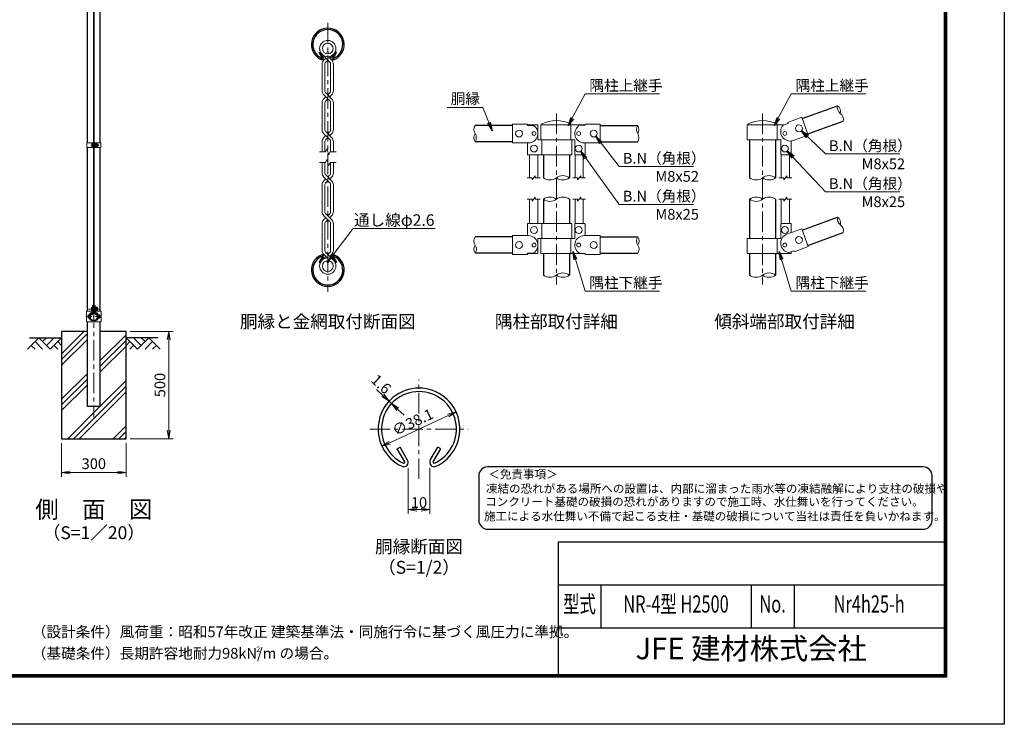
# Model space of a CAD drawing. Units: millimetres. Extents: x 0 to 8400, y 0 to 5940.
# Drawn here: x 3811 to 8400, y 0 to 3281 of the extents above; entities that cross this region are included whole.
import ezdxf
from ezdxf.enums import TextEntityAlignment as Align

# ---------------------------------------------------------------- set-up
doc = ezdxf.new("R2010")
doc.units = ezdxf.units.MM
doc.header["$LTSCALE"] = 3
doc.header["$MEASUREMENT"] = 0
doc.linetypes.add('CENTER', pattern=[50.8, 31.75, -6.35, 6.35, -6.35])
for name, color, linetype in [('D-BGD', 7, 'Continuous'), ('D-STR1', 1, 'Continuous'), ('D-STR4', 7, 'Continuous'), ('D-TTL', 2, 'Continuous'), ('D-TTL-TXT', 7, 'Continuous')]:
    doc.layers.add(name, color=color, linetype=linetype)
for name, color, linetype, lineweight in [('D-BMK', 2, 'CENTER', 13), ('D-DCR-HCH', 7, 'Continuous', 13), ('D-STR-DIM', 7, 'Continuous', 13), ('D-STR-TXT', 7, 'Continuous', 13), ('D-STR2', 7, 'Continuous', 13), ('D-STR3', 3, 'Continuous', 13)]:
    doc.layers.add(name, color=color, linetype=linetype, lineweight=lineweight)
doc.styles.add('ROMANSE', font='Romans.shx', dxfattribs={"width": 0.7, "bigfont": 'EXTFONT.SHX'})
doc.styles.add('ゴシック', font='txt')
doc.dimstyles.new('STYLE', dxfattribs={"dimscale": 20, "dimtxt": 2.5, "dimasz": 2, "dimexe": 1, "dimexo": 1, "dimgap": 0.8, "dimtad": 1, "dimdsep": 46, "dimtxsty": 'ゴシック', "dimblk": 'OPEN', "dimcen": 1e-08, "dimclrd": 256, "dimclre": 256, "dimclrt": 256, "dimadec": 0, "dimazin": 2, "dimtfac": 1, "dimtmove": 2, "dimatfit": 3, "dimldrblk": 'OPEN', "dimfxl": 1, "dimtolj": 1, "dimtzin": 0, "dimlwd": -1, "dimlwe": -1, "dimarcsym": 0})

# ---------------------------------------------------------------- blocks, each defined once
blk = doc.blocks.new('_Open')
at = {"color": 0, "linetype": 'ByBlock', "lineweight": -2}
for p, q in [((-1, 0.17), (0, 0)), ((-1, -0.17), (0, 0)), ((0, 0), (-1, 0))]:
    blk.add_line(p, q, dxfattribs=at)
blk = doc.blocks.new('*D3')
at = {"layer": 'D-STR-DIM', "transparency": 16777216}
blk.add_line((5535.6, 1311.5), (5808.4, 1438.7), dxfattribs=at)
at = {"layer": 'D-STR-DIM', "transparency": 16777216, "xscale": 40, "yscale": 40, "zscale": 40}
for p, rotation in [((5844.6, 1455.6), 24.99865261378348), ((5499.3, 1294.6), 204.9986526137835)]:
    blk.add_blockref('_Open', p, dxfattribs=dict(at, rotation=rotation))
at = {"layer": 'D-STR-DIM', "transparency": 16777216, "insert": (5642.9, 1407.7), "char_height": 50, "attachment_point": 5, "rotation": 24.9987, "style": 'ゴシック'}
blk.add_mtext('\\A1;∅38.1', dxfattribs=at)
blk = doc.blocks.new('*D1')
at = {"layer": 'D-STR-DIM', "transparency": 16777216}
for p, q in [((5503.1, 1532), (5473.8, 1559.2)), ((5544.1, 1493.8), (5532.4, 1504.7)), ((5573.4, 1466.6), (5602.8, 1439.4))]:
    blk.add_line(p, q, dxfattribs=at)
at = {"layer": 'D-STR-DIM', "transparency": 16777216, "xscale": 40, "yscale": 40, "zscale": 40}
for p, rotation in [((5532.4, 1504.7), 317.1128515481686), ((5544.1, 1493.8), 137.1128515481686)]:
    blk.add_blockref('_Open', p, dxfattribs=dict(at, rotation=rotation))
at = {"layer": 'D-STR-DIM', "transparency": 16777216, "insert": (5495.6, 1584.4), "char_height": 50, "attachment_point": 5, "rotation": 317.1129, "style": 'ゴシック'}
blk.add_mtext('\\A1;1.6', dxfattribs=at)
blk = doc.blocks.new('*D2')
at = {"layer": 'D-STR-DIM', "transparency": 16777216}
for p, q in [((5622, 1192.5), (5622, 979.7)), ((5722, 1192.5), (5722, 979.7)), ((5662, 999.7), (5682, 999.7))]:
    blk.add_line(p, q, dxfattribs=at)
at = {"layer": 'D-STR-DIM', "transparency": 16777216, "xscale": 40, "yscale": 40, "zscale": 40, "rotation": 180}
blk.add_blockref('_Open', (5622, 999.7), dxfattribs=at)
at = {"layer": 'D-STR-DIM', "transparency": 16777216, "xscale": 40, "yscale": 40, "zscale": 40}
blk.add_blockref('_Open', (5722, 999.7), dxfattribs=at)
at = {"layer": 'D-STR-DIM', "transparency": 16777216, "insert": (5672, 1032.7), "char_height": 50, "attachment_point": 5, "style": 'ゴシック'}
blk.add_mtext('\\A1;10', dxfattribs=at)
blk = doc.blocks.new('*D5')
at = {"layer": 'D-STR-DIM', "transparency": 16777216}
for p, q in [((4006.5, 1310), (4006.5, 1152.7)), ((4306.5, 1310), (4306.5, 1152.7)), ((4046.5, 1172.7), (4266.5, 1172.7))]:
    blk.add_line(p, q, dxfattribs=at)
at = {"layer": 'D-STR-DIM', "transparency": 16777216, "xscale": 40, "yscale": 40, "zscale": 40, "rotation": 180}
blk.add_blockref('_Open', (4006.5, 1172.7), dxfattribs=at)
at = {"layer": 'D-STR-DIM', "transparency": 16777216, "xscale": 40, "yscale": 40, "zscale": 40}
blk.add_blockref('_Open', (4306.5, 1172.7), dxfattribs=at)
at = {"layer": 'D-STR-DIM', "transparency": 16777216, "insert": (4156.5, 1213.7), "char_height": 50, "attachment_point": 5, "style": 'ゴシック'}
blk.add_mtext('\\A1;300', dxfattribs=at)
blk = doc.blocks.new('*D6')
at = {"layer": 'D-STR-DIM', "transparency": 16777216}
for p, q in [((4326.5, 1830), (4525.5, 1830)), ((4505.5, 1370), (4505.5, 1790)), ((4326.5, 1330), (4525.5, 1330))]:
    blk.add_line(p, q, dxfattribs=at)
at = {"layer": 'D-STR-DIM', "transparency": 16777216, "xscale": 40, "yscale": 40, "zscale": 40}
for p, rotation in [((4505.5, 1830), 90), ((4505.5, 1330), 270)]:
    blk.add_blockref('_Open', p, dxfattribs=dict(at, rotation=rotation))
at = {"layer": 'D-STR-DIM', "transparency": 16777216, "insert": (4464.5, 1580), "char_height": 50, "attachment_point": 5, "rotation": 90, "style": 'ゴシック'}
blk.add_mtext('\\A1;500', dxfattribs=at)

msp = doc.modelspace()

# ---------------------------------------------------------------- hatches: boundary and pattern name
at = {"layer": 'D-DCR-HCH'}
h = msp.add_hatch(dxfattribs=at)
h.set_pattern_fill('PLAST', color=256, scale=600, angle=45, style=0)
h.paths.add_polyline_path([(4006.528, 1330), (4306.528, 1330), (4306.528, 1830), (4186.778, 1830), (4186.778, 1480), (4126.278, 1480), (4126.278, 1830), (4006.528, 1830)])

# ---------------------------------------------------------------- linework, layer by layer
at = {"layer": 'D-BGD'}
for p, q in [((3856.528, 1800), (4006.528, 1800)), ((4456.528, 1800), (4306.528, 1800))]:
    msp.add_line(p, q, dxfattribs=at)
at = {"layer": 'D-BMK'}
for p, q in [((4156.528, 4380), (4156.528, 1430)), ((5246.965, 3266.904), (5246.965, 2014.579)), ((6312.241, 2845.343), (6312.241, 2047.92)), ((7273.203, 2845.343), (7273.203, 2047.92)), ((5671.966, 1143.269), (5671.966, 1604.823)), ((5442.226, 1375.083), (5901.706, 1375.083))]:
    msp.add_line(p, q, dxfattribs=at)
at = {"layer": 'D-BMK', "ltscale": 0.3}
for p, q in [((4141.978, 2697), (4180.578, 2697)), ((4132.089, 1934.05), (4180.967, 1934.05)), ((4118.561, 1899.05), (4194.496, 1899.05))]:
    msp.add_line(p, q, dxfattribs=at)
at = {"layer": 'D-DCR-HCH'}
for p, q in [((3900.104, 1800), (3846.892, 1746.788)), ((3900.104, 1800), (3953.316, 1746.788)), ((3917.842, 1782.263), (3935.579, 1800)), ((3935.579, 1764.525), (3971.054, 1800)), ((3953.316, 1746.788), (4006.528, 1800)), ((4359.74, 1746.788), (4306.528, 1800)), ((4377.478, 1764.525), (4342.003, 1800)), ((4412.952, 1800), (4359.74, 1746.788)), ((4395.308, 1782.17), (4377.478, 1800)), ((4412.952, 1800), (4466.164, 1746.788)), ((3864.63, 1764.525), (3882.448, 1746.788)), ((3882.367, 1782.263), (3918.004, 1746.788)), ((3971.054, 1764.525), (3988.872, 1746.788)), ((3988.791, 1782.263), (4006.528, 1764.606)), ((4324.266, 1782.263), (4306.528, 1764.606)), ((4342.003, 1764.525), (4324.184, 1746.788)), ((4430.69, 1782.263), (4395.052, 1746.788)), ((4448.427, 1764.525), (4430.608, 1746.788))]:
    msp.add_line(p, q, dxfattribs=at)
at = {"layer": 'D-STR-DIM'}
for p, q in [((5207.831, 2665.74), (5236.704, 2665.74)), ((5241.835, 2679.835), (5236.704, 2665.74)), ((5252.095, 2651.645), (5241.835, 2679.835)), ((5257.225, 2665.74), (5252.095, 2651.645)), ((5257.225, 2665.74), (5286.099, 2665.74)), ((5241.835, 2629.837), (5236.704, 2615.742)), ((5252.095, 2601.647), (5241.835, 2629.837)), ((5207.831, 2615.742), (5236.704, 2615.742)), ((5257.225, 2615.742), (5252.095, 2601.647)), ((5257.225, 2615.742), (5286.099, 2615.742)), ((6176.241, 2545.405), (6198.741, 2545.405)), ((6198.741, 2536.405), (6213.741, 2554.405)), ((6198.741, 2536.405), (6198.741, 2545.405)), ((6213.741, 2545.405), (6213.741, 2554.405)), ((6213.741, 2545.405), (6236.241, 2545.405)), ((6388.241, 2545.405), (6410.741, 2545.405)), ((6410.741, 2536.405), (6425.741, 2554.405)), ((6410.741, 2536.405), (6410.741, 2545.405)), ((6425.741, 2545.405), (6425.741, 2554.405)), ((6425.741, 2545.405), (6448.241, 2545.405)), ((7349.203, 2545.405), (7371.703, 2545.405)), ((7371.703, 2536.405), (7386.703, 2554.405)), ((7371.703, 2536.405), (7371.703, 2545.405)), ((7386.703, 2545.405), (7386.703, 2554.405)), ((7386.703, 2545.405), (7409.203, 2545.405)), ((6176.241, 2445.405), (6198.741, 2445.405)), ((6198.741, 2436.405), (6213.741, 2454.405)), ((6198.741, 2436.405), (6198.741, 2445.405)), ((6213.741, 2445.405), (6213.741, 2454.405)), ((6213.741, 2445.405), (6236.241, 2445.405)), ((6388.241, 2445.405), (6410.741, 2445.405)), ((6410.741, 2436.405), (6425.741, 2454.405)), ((6410.741, 2436.405), (6410.741, 2445.405)), ((6425.741, 2445.405), (6425.741, 2454.405)), ((6425.741, 2445.405), (6448.241, 2445.405)), ((7349.203, 2445.405), (7371.703, 2445.405)), ((7371.703, 2436.405), (7386.703, 2454.405)), ((7371.703, 2436.405), (7371.703, 2445.405)), ((7386.703, 2445.405), (7386.703, 2454.405)), ((7386.703, 2445.405), (7409.203, 2445.405))]:
    msp.add_line(p, q, dxfattribs=at)
for centre, radius, start, end in [((7654.77, 2872.491), 33.242, 165.035044, 234.964956), ((7603.572, 2853.857), 33.242, 345.035044, 54.964956), ((7616.604, 2818.055), 33.241, 345.034225, 54.965775), ((5960.483, 2770.355), 33.242, 145.035044, 214.964956), ((6718.483, 2770.255), 33.242, 145.035044, 214.964956), ((6663.999, 2770.255), 33.242, 325.035044, 34.964956), ((5960.482, 2732.255), 33.241, 145.034225, 214.965775), ((5905.999, 2732.255), 33.242, 325.035044, 34.964956), ((6664, 2732.155), 33.241, 325.034225, 34.965775), ((6281.991, 2586.158), 50.753, 233.414448, 306.585552), ((6342.491, 2504.652), 50.753, 53.414448, 126.585552), ((6342.491, 2586.158), 50.753, 233.414448, 306.585552), ((7242.953, 2586.158), 50.753, 233.414448, 306.585552), ((7303.453, 2504.652), 50.753, 53.414448, 126.585552), ((7303.453, 2586.158), 50.753, 233.414448, 306.585552), ((6281.991, 2404.652), 50.753, 53.414448, 126.585552), ((6281.991, 2486.158), 50.753, 233.414448, 306.585552), ((6342.491, 2404.652), 50.753, 53.414448, 126.585552), ((7242.953, 2404.652), 50.753, 53.414448, 126.585552), ((7242.953, 2486.158), 50.753, 233.414448, 306.585552), ((7303.453, 2404.652), 50.753, 53.414448, 126.585552), ((7655.171, 2353.389), 33.242, 165.035044, 234.964956), ((7603.974, 2334.755), 33.242, 345.035044, 54.964956), ((7617.006, 2298.953), 33.241, 345.034225, 54.965775), ((5960.983, 2251.094), 33.242, 145.035044, 214.964956), ((6718.983, 2250.994), 33.242, 145.035044, 214.964956), ((6664.499, 2250.994), 33.242, 325.035044, 34.964956), ((5960.982, 2212.994), 33.241, 145.034225, 214.965775), ((5906.499, 2212.994), 33.242, 325.035044, 34.964956), ((6664.5, 2212.894), 33.241, 325.034225, 34.965775), ((6281.991, 2132.697), 50.753, 233.414448, 306.585552), ((6342.491, 2051.191), 50.753, 53.414448, 126.585552), ((6342.491, 2132.697), 50.753, 233.414448, 306.585552), ((7242.953, 2132.697), 50.753, 233.414448, 306.585552), ((7303.453, 2051.191), 50.753, 53.414448, 126.585552), ((7303.453, 2132.697), 50.753, 233.414448, 306.585552)]:
    msp.add_arc(centre, radius, start, end, dxfattribs=at)
at = {"layer": 'D-STR1'}
for p, q in [((4126.278, 2707.5), (4126.278, 3502.5)), ((4186.778, 2707.5), (4186.778, 3502.5)), ((5206.235, 3128.692), (5211.792, 3131.9)), ((5220.272, 3104.379), (5206.235, 3128.692)), ((5225.829, 3107.588), (5211.792, 3131.9)), ((5268.103, 3107.588), (5282.14, 3131.9)), ((5273.66, 3104.379), (5287.697, 3128.692)), ((5287.697, 3128.692), (5282.14, 3131.9)), ((7458.209, 2821.221), (7622.656, 2881.075)), ((7484.271, 2749.617), (7648.718, 2809.47)), ((6108.241, 2789.405), (5933.241, 2789.405)), ((6516.241, 2789.305), (6691.241, 2789.305)), ((6108.241, 2713.205), (5933.241, 2713.205)), ((6516.241, 2713.105), (6691.241, 2713.105)), ((7212.703, 2721.405), (7212.703, 2545.405)), ((7333.703, 2721.405), (7333.703, 2545.405)), ((4126.278, 1924.05), (4126.278, 2686.5)), ((4186.778, 1924.05), (4186.778, 2686.5)), ((6251.741, 2651.405), (6251.741, 2545.405)), ((6372.741, 2651.405), (6372.741, 2545.405)), ((6251.741, 2445.405), (6251.741, 2331.944)), ((6372.741, 2445.405), (6372.741, 2331.944)), ((7212.703, 2445.405), (7212.703, 2261.944)), ((7333.703, 2445.405), (7333.703, 2261.944)), ((7458.141, 2301.949), (7623.057, 2361.973)), ((6108.241, 2270.144), (5933.741, 2270.144)), ((6516.241, 2270.044), (6691.741, 2270.044)), ((7484.203, 2230.344), (7649.119, 2290.369)), ((5220.272, 2177.103), (5206.235, 2152.79)), ((5225.829, 2173.894), (5211.792, 2149.582)), ((5268.103, 2173.894), (5282.14, 2149.582)), ((5273.66, 2177.103), (5287.697, 2152.79)), ((6108.241, 2193.944), (5933.741, 2193.944)), ((6251.741, 2191.944), (6251.741, 2091.944)), ((6372.741, 2191.944), (6372.741, 2091.944)), ((6516.241, 2193.844), (6691.741, 2193.844)), ((7212.703, 2191.944), (7212.703, 2091.944)), ((7333.703, 2191.944), (7333.703, 2091.944)), ((5206.235, 2152.79), (5211.792, 2149.582)), ((5287.697, 2152.79), (5282.14, 2149.582)), ((4149.855, 1914.381), (4146.345, 1908.303)), ((4146.345, 1908.303), (4147.735, 1907.501)), ((4151.244, 1913.579), (4147.735, 1907.501)), ((4161.812, 1913.579), (4165.322, 1907.501)), ((4163.202, 1914.381), (4166.711, 1908.303)), ((4166.711, 1908.303), (4165.322, 1907.501)), ((4126.278, 1480), (4126.278, 1874.05)), ((4186.778, 1480), (4186.778, 1874.05)), ((4186.778, 1480), (4126.278, 1480)), ((5570.138, 1282.554), (5584.031, 1290.575)), ((5619.123, 1229.793), (5584.031, 1290.575)), ((5724.809, 1229.793), (5759.901, 1290.575)), ((5773.794, 1282.554), (5759.901, 1290.575)), ((5605.23, 1221.772), (5570.138, 1282.554)), ((5738.701, 1221.772), (5773.794, 1282.554))]:
    msp.add_line(p, q, dxfattribs=at)
for centre, radius, start, end in [((5246.966, 3165.704), 76.2, 294.324776, 245.675224), ((5246.966, 3165.704), 69.783, 294.324776, 245.675224), ((5218.882, 3103.577), 8.021, 245.675224, 30), ((5218.882, 3103.577), 1.604, 245.675224, 30), ((5275.049, 3103.577), 8.021, 150, 294.324776), ((5275.049, 3103.577), 1.604, 150, 294.324776), ((5246.966, 2115.779), 76.2, 114.324776, 65.675224), ((5246.966, 2115.779), 69.783, 114.324776, 65.675224), ((5218.882, 2177.905), 8.021, 330, 114.324776), ((5218.882, 2177.905), 1.604, 330, 114.324776), ((5275.049, 2177.905), 8.021, 65.675224, 210), ((5275.049, 2177.905), 1.604, 65.675224, 210), ((4156.528, 1899.05), 19.05, 114.324776, 65.675224), ((4156.528, 1899.05), 17.446, 114.324776, 65.675224), ((4149.507, 1914.582), 2.005, 330, 114.324776), ((4149.507, 1914.582), 0.401, 330, 114.324776), ((4163.549, 1914.582), 2.005, 65.675224, 210), ((4163.549, 1914.582), 0.401, 65.675224, 210), ((5671.966, 1375.083), 190.5, 294.324776, 245.675224), ((5671.966, 1375.083), 174.458, 294.324776, 245.675224), ((5601.757, 1219.767), 20.053, 245.675224, 30), ((5601.757, 1219.767), 4.011, 245.675224, 30), ((5742.175, 1219.767), 20.053, 150, 294.324776), ((5742.175, 1219.767), 4.011, 150, 294.324776)]:
    msp.add_arc(centre, radius, start, end, dxfattribs=at)
at = {"layer": 'D-STR2'}
for p, q in [((5246.965, 3093.642), (5223.238, 3117.369)), ((5229.076, 3093.903), (5237.89, 3102.717)), ((5238.863, 3085.541), (5246.965, 3093.642)), ((5255.066, 3085.541), (5246.965, 3093.642)), ((5264.853, 3093.903), (5249.587, 3109.169)), ((5256.039, 3102.717), (5270.692, 3117.369)), ((5220.875, 3074.104), (5220.875, 2950.856)), ((5233.709, 3073.095), (5233.709, 2951.864)), ((5260.221, 3073.095), (5260.221, 2951.864)), ((5273.054, 3074.104), (5273.054, 2950.856)), ((5264.853, 2913.429), (5238.863, 2939.419)), ((5255.066, 2939.419), (5246.965, 2931.318)), ((5220.875, 2893.63), (5220.875, 2770.382)), ((5246.965, 2913.168), (5229.076, 2931.057)), ((5237.89, 2922.243), (5229.076, 2913.429)), ((5229.076, 2913.429), (5237.89, 2922.243)), ((5233.709, 2892.622), (5233.709, 2771.391)), ((5238.863, 2905.067), (5246.965, 2913.168)), ((5255.066, 2905.067), (5246.965, 2913.168)), ((5264.853, 2931.057), (5256.039, 2922.243)), ((5260.221, 2892.622), (5260.221, 2771.391)), ((5273.054, 2893.63), (5273.054, 2770.382)), ((5264.853, 2732.956), (5238.863, 2758.945)), ((5255.066, 2758.945), (5246.965, 2750.844)), ((5220.875, 2713.157), (5220.875, 2665.74)), ((5246.965, 2732.695), (5229.076, 2750.583)), ((5237.89, 2741.769), (5229.076, 2732.956)), ((5229.076, 2732.956), (5237.89, 2741.769)), ((5233.709, 2712.148), (5233.709, 2665.74)), ((5238.863, 2724.593), (5246.965, 2732.695)), ((5255.066, 2724.593), (5246.965, 2732.695)), ((5264.853, 2750.583), (5256.039, 2741.769)), ((5260.221, 2712.148), (5260.221, 2665.74)), ((5273.054, 2713.157), (5273.054, 2665.74)), ((5220.875, 2568.326), (5220.875, 2615.742)), ((5233.709, 2569.334), (5233.709, 2615.742)), ((5260.221, 2569.334), (5260.221, 2615.742)), ((5273.054, 2568.326), (5273.054, 2615.742)), ((5255.066, 2522.537), (5229.076, 2548.527)), ((5237.89, 2539.713), (5229.076, 2530.899)), ((5264.853, 2530.899), (5238.863, 2556.889)), ((5246.965, 2530.638), (5238.863, 2522.537)), ((5255.066, 2556.889), (5246.965, 2548.787)), ((5264.853, 2548.527), (5256.039, 2539.713)), ((5220.875, 2387.852), (5220.875, 2511.1)), ((5233.709, 2388.86), (5233.709, 2510.091)), ((5260.221, 2388.86), (5260.221, 2510.091)), ((5273.054, 2387.852), (5273.054, 2511.1)), ((5255.066, 2342.063), (5229.076, 2368.053)), ((5237.89, 2359.239), (5229.076, 2350.425)), ((5264.853, 2350.425), (5238.863, 2376.415)), ((5246.965, 2350.164), (5238.863, 2342.063)), ((5255.066, 2376.415), (5246.965, 2368.314)), ((5264.853, 2368.053), (5256.039, 2359.239)), ((5220.875, 2207.378), (5220.875, 2330.626)), ((5233.709, 2208.387), (5233.709, 2329.618)), ((5260.221, 2208.387), (5260.221, 2329.618)), ((5273.054, 2207.378), (5273.054, 2330.626)), ((5237.89, 2178.765), (5223.238, 2164.113)), ((5229.076, 2187.579), (5244.343, 2172.313)), ((5238.863, 2195.941), (5270.692, 2164.113)), ((5255.066, 2195.941), (5246.965, 2187.84)), ((5264.853, 2187.579), (5256.039, 2178.765))]:
    msp.add_line(p, q, dxfattribs=at)
for centre, radius in [((5246.965, 3147.179), 38.1), ((5246.965, 3147.179), 25.266), ((5246.965, 2134.303), 38.1), ((5246.965, 2134.303), 25.266)]:
    msp.add_circle(centre, radius, dxfattribs=at)
for centre, radius, start, end in [((5248.875, 3074.104), 28, 135, 180), ((5248.875, 3074.104), 15.2, 131.199841, 183.803965), ((5245.054, 3074.104), 15.2, 356.196035, 48.800159), ((5245.054, 3074.104), 28, 0, 45), ((5248.875, 2950.856), 28, 180, 225), ((5248.875, 2950.856), 15.2, 176.196035, 228.800159), ((5245.054, 2950.856), 15.2, 311.199841, 3.803965), ((5245.054, 2950.856), 28, 315, 0), ((5248.875, 2893.63), 28, 135, 180), ((5248.875, 2893.63), 15.2, 131.199841, 183.803965), ((5245.054, 2893.63), 15.2, 356.196035, 48.800159), ((5245.054, 2893.63), 28, 0, 45), ((5248.875, 2770.382), 28, 180, 225), ((5248.875, 2770.382), 15.2, 176.196035, 228.800159), ((5245.054, 2770.382), 15.2, 311.199841, 3.803965), ((5245.054, 2770.382), 28, 315, 0), ((5248.875, 2713.157), 28, 135, 180), ((5248.875, 2713.157), 15.2, 131.199841, 183.803965), ((5245.054, 2713.157), 15.2, 356.196035, 48.800159), ((5245.054, 2713.157), 28, 0, 45), ((5248.875, 2568.326), 28, 180, 225), ((5248.875, 2511.1), 28, 135, 180), ((5248.875, 2568.326), 15.2, 176.196035, 228.800159), ((5245.054, 2568.326), 15.2, 311.199841, 3.803965), ((5245.054, 2568.326), 28, 315, 0), ((5245.054, 2511.1), 28, 0, 45), ((5248.875, 2511.1), 15.2, 131.199841, 183.803965), ((5245.054, 2511.1), 15.2, 356.196035, 48.800159), ((5248.875, 2387.852), 28, 180, 225), ((5248.875, 2387.852), 15.2, 176.196035, 228.800159), ((5245.054, 2387.852), 15.2, 311.199841, 3.803965), ((5245.054, 2387.852), 28, 315, 0), ((5248.875, 2330.626), 28, 135, 180), ((5248.875, 2330.626), 15.2, 131.199841, 183.803965), ((5245.054, 2330.626), 15.2, 356.196035, 48.800159), ((5245.054, 2330.626), 28, 0, 45), ((5248.875, 2207.378), 28, 180, 225), ((5248.875, 2207.378), 15.2, 176.196035, 228.800159), ((5245.054, 2207.378), 15.2, 311.199841, 3.803965), ((5245.054, 2207.378), 28, 315, 0)]:
    msp.add_arc(centre, radius, start, end, dxfattribs=at)
at = {"layer": 'D-STR3'}
for p, q in [((4154.278, 4290.95), (4154.278, 1919.05)), ((4158.778, 4290.95), (4158.778, 1919.05)), ((7390.345, 2803.012), (7456.123, 2826.954)), ((7392.007, 2798.445), (7390.345, 2803.012)), ((7456.123, 2826.954), (7486.221, 2744.261)), ((6178.241, 2795.405), (6108.241, 2795.405)), ((6108.241, 2795.405), (6108.241, 2707.405)), ((6178.241, 2788.456), (6178.241, 2795.405)), ((6226.241, 2791.405), (6178.241, 2791.405)), ((6178.241, 2788.456), (6205.973, 2788.456)), ((6226.241, 2791.405), (6226.241, 2721.405)), ((6240.041, 2791.405), (6444.241, 2791.405)), ((6240.041, 2721.405), (6240.041, 2791.405)), ((6244.641, 2791.405), (6244.641, 2796.68)), ((6379.841, 2721.405), (6379.841, 2796.68)), ((6422.139, 2790.545), (6446.241, 2790.545)), ((6446.241, 2795.405), (6516.241, 2795.405)), ((6446.241, 2790.545), (6446.241, 2795.405)), ((6516.241, 2795.405), (6516.241, 2707.405)), ((7201.003, 2791.405), (7372.665, 2791.405)), ((7201.003, 2721.405), (7201.003, 2791.405)), ((7205.603, 2791.405), (7205.603, 2796.68)), ((7340.803, 2721.405), (7340.803, 2796.68)), ((7369.359, 2790.202), (7392.007, 2798.445)), ((6226.241, 2721.405), (6396.241, 2721.405)), ((6244.641, 2721.405), (6244.641, 2651.405)), ((6384.441, 2721.405), (6384.441, 2651.405)), ((6398.241, 2719.405), (6398.241, 2653.405)), ((7201.003, 2721.405), (7357.203, 2721.405)), ((7359.203, 2719.405), (7359.203, 2653.405)), ((7407.203, 2716.651), (7407.203, 2653.405)), ((7416.684, 2718.951), (7486.221, 2744.261)), ((4123.978, 2707.5), (4123.978, 2686.5)), ((4154.278, 2707.5), (4123.978, 2707.5)), ((4154.278, 2686.5), (4123.978, 2686.5)), ((4147.178, 2703.5), (4147.178, 2690.5)), ((4151.978, 2707.5), (4151.978, 2686.5)), ((4151.978, 2705), (4151.978, 2689)), ((4158.778, 2707.5), (4189.078, 2707.5)), ((4158.778, 2686.5), (4189.078, 2686.5)), ((4161.078, 2707.5), (4161.078, 2686.5)), ((4171.078, 2705.1), (4161.078, 2705.1)), ((4161.078, 2705.1), (4161.078, 2688.9)), ((4171.078, 2701.05), (4161.078, 2701.05)), ((4171.078, 2692.95), (4161.078, 2692.95)), ((4171.078, 2688.9), (4161.078, 2688.9)), ((4172.078, 2703.234), (4172.078, 2690.888)), ((4172.078, 2701), (4175.978, 2701)), ((4172.078, 2700.323), (4176.302, 2700.323)), ((4172.078, 2693.677), (4176.302, 2693.677)), ((4172.078, 2693), (4175.978, 2693)), ((4175.978, 2701), (4175.978, 2693)), ((4189.078, 2707.5), (4189.078, 2686.5)), ((6182.241, 2707.405), (6108.241, 2707.405)), ((6178.241, 2707.405), (6178.241, 2651.405)), ((6442.241, 2707.405), (6516.241, 2707.405)), ((6446.241, 2707.405), (6446.241, 2653.405)), ((6384.441, 2651.405), (6178.241, 2651.405)), ((6187.241, 2651.405), (6187.241, 2545.405)), ((6225.241, 2651.405), (6225.241, 2545.405)), ((6399.241, 2651.673), (6399.241, 2545.405)), ((6400.241, 2651.405), (6444.241, 2651.405)), ((6437.241, 2651.405), (6437.241, 2545.405)), ((7360.203, 2651.673), (7360.203, 2545.405)), ((7361.203, 2651.405), (7405.203, 2651.405)), ((7398.203, 2651.405), (7398.203, 2545.405)), ((6187.241, 2445.405), (6187.241, 2331.944)), ((6225.241, 2445.405), (6225.241, 2331.944)), ((6399.241, 2445.405), (6399.241, 2331.676)), ((6437.241, 2445.405), (6437.241, 2331.944)), ((7360.203, 2445.405), (7360.203, 2331.676)), ((7398.203, 2445.405), (7398.203, 2331.944)), ((6384.441, 2331.944), (6178.241, 2331.944)), ((6178.241, 2275.944), (6178.241, 2331.944)), ((6244.641, 2261.944), (6244.641, 2331.944)), ((6384.441, 2261.944), (6384.441, 2331.944)), ((6398.241, 2263.944), (6398.241, 2329.944)), ((6400.241, 2331.944), (6444.241, 2331.944)), ((6446.241, 2275.944), (6446.241, 2329.944)), ((7359.203, 2263.944), (7359.203, 2329.944)), ((7361.203, 2331.944), (7405.203, 2331.944)), ((7386.586, 2282.183), (7456.123, 2307.493)), ((7407.203, 2289.687), (7407.203, 2329.944)), ((7486.221, 2224.8), (7456.123, 2307.493)), ((6182.241, 2275.944), (6108.241, 2275.944)), ((6108.241, 2187.944), (6108.241, 2275.944)), ((6226.241, 2261.944), (6396.241, 2261.944)), ((6226.241, 2191.944), (6226.241, 2261.944)), ((6240.041, 2261.944), (6240.041, 2191.944)), ((6379.841, 2261.944), (6379.841, 2191.944)), ((6442.241, 2275.944), (6516.241, 2275.944)), ((6516.241, 2187.944), (6516.241, 2275.944)), ((7201.003, 2261.944), (7357.203, 2261.944)), ((7201.003, 2261.944), (7201.003, 2191.944)), ((7340.803, 2261.944), (7340.803, 2191.944)), ((7396.132, 2197.182), (7418.78, 2205.425)), ((7418.78, 2205.425), (7420.442, 2200.858)), ((7420.442, 2200.858), (7486.221, 2224.8)), ((6178.241, 2187.944), (6108.241, 2187.944)), ((6178.241, 2194.893), (6178.241, 2187.944)), ((6178.241, 2194.893), (6205.973, 2194.893)), ((6226.241, 2191.944), (6178.241, 2191.944)), ((6240.041, 2191.944), (6444.241, 2191.944)), ((6422.139, 2192.804), (6446.241, 2192.804)), ((6446.241, 2192.804), (6446.241, 2187.944)), ((6446.241, 2187.944), (6516.241, 2187.944)), ((7201.003, 2191.944), (7405.203, 2191.944)), ((7407.203, 2193.944), (7407.203, 2201.212)), ((4145.228, 1940.55), (4145.228, 1927.55)), ((4150.028, 1951.05), (4150.028, 1921.479)), ((4150.028, 1951.05), (4152.328, 1951.05)), ((4152.328, 1951.05), (4152.328, 1921.479)), ((4154.028, 1939.368), (4152.328, 1939.368)), ((4154.028, 1928.732), (4152.328, 1928.732)), ((4154.028, 1939.368), (4154.028, 1928.732)), ((4154.028, 1938.05), (4154.278, 1938.05)), ((4154.028, 1930.05), (4154.278, 1930.05)), ((4158.778, 1938.05), (4160.728, 1938.05)), ((4158.778, 1930.05), (4160.728, 1930.05)), ((4160.728, 1951.05), (4160.728, 1921.479)), ((4160.728, 1951.05), (4163.028, 1951.05)), ((4163.028, 1951.05), (4163.028, 1921.479)), ((4173.028, 1942.15), (4163.028, 1942.15)), ((4173.028, 1938.1), (4163.028, 1938.1)), ((4163.028, 1938.05), (4163.228, 1938.05)), ((4163.028, 1930.05), (4163.228, 1930.05)), ((4173.028, 1930), (4163.028, 1930)), ((4174.028, 1940.284), (4174.028, 1927.938)), ((4174.028, 1938.05), (4174.028, 1930.05)), ((4174.028, 1937.373), (4174.352, 1937.373)), ((4174.028, 1930.727), (4174.352, 1930.727)), ((4122.878, 1924.05), (4150.028, 1924.05)), ((4122.878, 1924.05), (4122.878, 1874.05)), ((4129.728, 1905.55), (4129.728, 1892.55)), ((4134.528, 1907.05), (4134.528, 1891.05)), ((4134.895, 1903.05), (4134.528, 1903.05)), ((4134.895, 1895.05), (4134.528, 1895.05)), ((4154.278, 1919.05), (4158.778, 1919.05)), ((4173.028, 1925.95), (4163.028, 1925.95)), ((4163.028, 1924.05), (4190.178, 1924.05)), ((4178.528, 1903.05), (4178.162, 1903.05)), ((4178.528, 1895.05), (4178.162, 1895.05)), ((4184.028, 1907.15), (4178.528, 1907.15)), ((4178.528, 1907.15), (4178.528, 1890.95)), ((4184.028, 1903.1), (4178.528, 1903.1)), ((4184.028, 1895), (4178.528, 1895)), ((4184.028, 1890.95), (4178.528, 1890.95)), ((4185.028, 1905.284), (4185.028, 1892.938)), ((4185.028, 1903.05), (4185.528, 1903.05)), ((4185.028, 1903.05), (4185.528, 1903.05)), ((4185.028, 1902.373), (4185.852, 1902.373)), ((4185.028, 1895.727), (4185.852, 1895.727)), ((4185.028, 1895.05), (4185.528, 1895.05)), ((4185.028, 1895.05), (4185.528, 1895.05)), ((4185.528, 1903.05), (4185.528, 1895.05)), ((4190.178, 1924.05), (4190.178, 1874.05)), ((4122.878, 1874.05), (4149.828, 1874.05)), ((4149.828, 1880.524), (4149.046, 1878.361)), ((4149.828, 1880.524), (4149.828, 1874.05)), ((4163.228, 1880.524), (4163.228, 1874.05)), ((4163.228, 1880.524), (4164.01, 1878.361)), ((4163.228, 1874.05), (4190.178, 1874.05))]:
    msp.add_line(p, q, dxfattribs=at)
for centre, radius in [((5246.965, 3127.113), 5.2), ((6138.241, 2751.405), 16), ((6208.241, 2751.405), 9), ((6416.241, 2751.405), 9), ((6486.241, 2751.405), 16), ((7377.203, 2751.405), 9), ((7442.981, 2775.347), 16), ((6208.241, 2681.405), 16), ((6416.241, 2681.405), 16), ((7377.203, 2681.405), 16), ((6208.241, 2301.944), 16), ((6416.241, 2301.944), 16), ((7377.203, 2301.944), 16), ((7442.981, 2255.886), 16), ((6138.241, 2231.944), 16), ((6208.241, 2231.944), 9), ((6416.241, 2231.944), 9), ((6486.241, 2231.944), 16), ((7377.203, 2231.944), 9), ((5246.965, 2154.369), 5.2)]:
    msp.add_circle(centre, radius, dxfattribs=at)
for centre, radius, start, end in [((6312.241, 2648.903), 162.505, 65.418452, 114.581548), ((7273.203, 2648.903), 162.505, 65.418452, 114.581548), ((6182.241, 2751.405), 44, 270, 57.359926), ((6442.241, 2751.405), 44, 117.18421, 270), ((6444.241, 2789.405), 2, 34.745406, 90), ((7401.635, 2760.298), 44, 137.18421, 290), ((6396.241, 2719.405), 2, 0, 90), ((7357.203, 2719.405), 2, 0, 90), ((4169.541, 2703.075), 2.543, 307.210895, 52.789105), ((4163.377, 2697), 8.701, 332.260627, 27.739373), ((4169.529, 2690.925), 2.55, 307.425054, 52.574946), ((4168.478, 2697), 8.5, 331.927513, 28.072487), ((6400.241, 2653.405), 2, 180, 270), ((6444.241, 2653.405), 2, 270, 0), ((7361.203, 2653.405), 2, 180, 270), ((7405.203, 2653.405), 2, 270, 0), ((6400.241, 2329.944), 2, 90, 180), ((6444.241, 2329.944), 2, 0, 90), ((7361.203, 2329.944), 2, 90, 180), ((7405.203, 2329.944), 2, 0, 90), ((6182.241, 2231.944), 44, 302.640074, 90), ((6396.241, 2263.944), 2, 270, 0), ((6442.241, 2231.944), 44, 90, 242.81579), ((7357.203, 2263.944), 2, 270, 0), ((7401.635, 2240.837), 44, 110, 262.81579), ((6444.241, 2193.944), 2, 270, 325.254594), ((7405.203, 2193.944), 2, 270, 0), ((4171.491, 1940.125), 2.543, 307.210895, 52.789105), ((4165.327, 1934.05), 8.701, 332.260627, 27.739373), ((4171.479, 1927.975), 2.55, 307.425054, 52.574946), ((4166.528, 1934.05), 8.5, 331.927513, 28.072487), ((4156.528, 1899.05), 22, 110.163299, 250.11694), ((4156.528, 1899.05), 19.7, 109.837184, 250.11694), ((4148.028, 1921.479), 2, 297.279613, 0), ((4148.028, 1921.479), 4.3, 294.964379, 0), ((4165.028, 1921.479), 4.3, 180, 245.035621), ((4165.028, 1921.479), 2, 180, 242.720387), ((4156.528, 1899.05), 19.7, 289.88306, 70.162816), ((4156.528, 1899.05), 22, 289.88306, 69.836701), ((4182.491, 1905.125), 2.543, 307.210895, 52.789105), ((4176.327, 1899.05), 8.701, 332.260627, 27.739373), ((4182.479, 1892.975), 2.55, 307.425054, 52.574946), ((4178.028, 1899.05), 8.5, 331.927513, 28.072487)]:
    msp.add_arc(centre, radius, start, end, dxfattribs=at)
for centre in [(4151.978, 2703.5), (4150.028, 1940.55), (4134.528, 1905.55)]:
    msp.add_ellipse(centre, major_axis=(4.8, 0), ratio=0.3125, start_param=1.57079633, end_param=3.14159265, dxfattribs=at)
at = {"layer": 'D-STR3', "extrusion": (0, 0, -1)}
for centre in [(4151.978, 2690.5), (4150.028, 1927.55), (4134.528, 1892.55)]:
    msp.add_ellipse(centre, major_axis=(4.8, 0), ratio=0.3125, start_param=1.57079633, end_param=3.14159265, dxfattribs=at)
at = {"layer": 'D-STR4'}
for p, q in [((4126.278, 1830), (4006.528, 1830)), ((4006.528, 1830), (4006.528, 1330)), ((4306.528, 1830), (4186.778, 1830)), ((4306.528, 1330), (4306.528, 1830)), ((4006.528, 1330), (4306.528, 1330))]:
    msp.add_line(p, q, dxfattribs=at)
at = {"layer": 'D-TTL', "color": 7}
for p, q in [((6320, 850), (6320, 230)), ((6320, 850), (8120, 850)), ((6320, 650), (8120, 650)), ((6520, 650), (6520, 450)), ((7220, 650), (7220, 450)), ((7420, 650), (7420, 450)), ((6320, 450), (8120, 450))]:
    msp.add_line(p, q, dxfattribs=at)
at = {"layer": 'D-TTL'}
msp.add_lwpolyline([(0, 5940), (8400, 5940), (8400, 0), (0, 0)], close=True, dxfattribs=at)
at = {"layer": 'D-TTL', "color": 7}
for points in [[(270, 5720), (8130, 5720), (8130, 220), (270, 220)], [(272.5, 5717.5), (8127.5, 5717.5), (8127.5, 222.5), (272.5, 222.5)], [(275, 5715), (8125, 5715), (8125, 225), (275, 225)], [(277.5, 5712.5), (8122.5, 5712.5), (8122.5, 227.5), (277.5, 227.5)], [(280, 5710), (8120, 5710), (8120, 230), (280, 230)]]:
    msp.add_lwpolyline(points, close=True, dxfattribs=at)
at = {"layer": 'D-TTL-TXT', "color": 2}
msp.add_lwpolyline([(8021.877, 908.514, 0.41421356), (8063.372, 950.009), (8063.372, 1157.484, 0.41421356), (8021.877, 1198.979), (5992.31, 1198.979, 0.41421356), (5950.815, 1157.484), (5950.815, 950.009, 0.41421356), (5992.31, 908.514)], format="xyb", close=True, dxfattribs=at)

# ---------------------------------------------------------------- texts
at = {"layer": 'D-STR-TXT', "style": 'ゴシック'}
for s, height, p in [('隅柱上継手', 50, (6466.17, 2950.251)), ('隅柱上継手', 50, (7427.131, 2950.251)), ('胴縁', 50, (5819.868, 2888.862)), ('B.N（角根）', 50, (7582.731, 2669.864)), ('B.N（角根）', 50, (6621.77, 2611.362)), ('M8x52', 50, (7734.82, 2585.285)), ('M8x52', 50, (6773.858, 2526.783)), ('B.N（角根）', 50, (7582.731, 2493.256)), ('B.N（角根）', 50, (6621.77, 2434.754)), ('M8x25', 50, (7734.82, 2408.677)), ('M8x25', 50, (6773.858, 2350.175)), ('通し線φ2.6', 53.4737, (5368.505, 2321.602)), ('隅柱下継手', 50, (6465.957, 2031.274)), ('隅柱下継手', 50, (7426.919, 2031.274))]:
    msp.add_text(s, height=height, dxfattribs=at).set_placement(p)
at = {"layer": 'D-TTL-TXT', "linetype": 'Continuous', "style": 'ゴシック'}
for s, p in [('胴縁と金網取付断面図', (5246.966, 1867.92)), ('隅柱部取付詳細', (6312.491, 1867.92)), ('傾斜端部取付詳細', (7375.692, 1867.92)), ('胴縁断面図', (5671.966, 819.714)), ('（S=1/2）', (5671.966, 723.22))]:
    msp.add_text(s, height=60, dxfattribs=at).set_placement(p, align=Align.MIDDLE)
at = {"layer": 'D-TTL-TXT', "style": 'ゴシック'}
for s, height, p in [('＜免責事項＞ \u3000\u3000', 39.4204, (5995.385, 1144.712)), ('凍結の恐れがある場所への設置は、内部に溜まった雨水等の凍結融解により支柱の破損や', 39.42035, (5984.161, 1077.908)), ('コンクリート基礎の破損の恐れがありますので施工時、水仕舞いを行ってください。', 39.42035, (5980.75, 1016.974)), ('施工による水仕舞い不備で起こる支柱・基礎の破損について当社は責任を負いかねます。 ', 39.42035, (5974.948, 949.343))]:
    msp.add_text(s, height=height, dxfattribs=at).set_placement(p)
at = {"layer": 'D-TTL-TXT'}
for s, height, style, p in [('側\u3000面\u3000図', 80, 'ゴシック', (4156.528, 990.349)), ('（S=1／20）', 60, 'ゴシック', (4156.528, 884.621)), ('JFE 建材株式会社', 100, 'ROMANSE', (7220, 340))]:
    msp.add_text(s, height=height, dxfattribs=dict(at, style=style)).set_placement(p, align=Align.MIDDLE)
at = {"layer": 'D-TTL-TXT', "style": 'ROMANSE', "width": 0.7}
for s, p in [('型式', (6420, 550)), ('NR-4型 H2500', (6870, 550)), ('No.', (7320, 550)), ('Nr4h25-h', (7770, 550))]:
    msp.add_text(s, height=80, dxfattribs=at).set_placement(p, align=Align.MIDDLE)
at = {"layer": 'D-TTL-TXT', "linetype": 'Continuous', "style": 'ゴシック'}
for s, height, p in [('（設計条件）風荷重：昭和57年改正 建築基準法・同施行令に基づく風圧力に準拠。', 50, (3867.551, 405.649)), ('（基礎条件）長期許容地耐力98kN/m の場合。', 50, (3867.551, 305.649)), ('2', 25, (4913.022, 336.834))]:
    msp.add_text(s, height=height, dxfattribs=at).set_placement(p)

# ---------------------------------------------------------------- dimensions: what is measured, and where the dimension line sits
at = {"layer": 'D-STR-DIM'}
dim = msp.add_linear_dim(base=(4505.54, 1830), p1=(4306.528, 1330), p2=(4306.528, 1830), angle=90, dimstyle='STYLE', dxfattribs=at)
dim.commit()
dim.dimension.update_dxf_attribs({"geometry": '*D6', "text_midpoint": (4464.54, 1580)})
dim = msp.add_linear_dim(base=(5532.387, 1504.729), p1=(5544.141, 1493.811), p2=(5532.387, 1504.729), angle=137.112852, dimstyle='STYLE', override={"dimdec": 1, "dimlfac": 0.1}, dxfattribs=at)
dim.commit()
dim.dimension.update_dxf_attribs({"geometry": '*D1', "text_midpoint": (5495.636, 1584.393), "dimtype": 161})
dim = msp.add_diameter_dim_2p(p1=(5499.312, 1294.578), p2=(5844.619, 1455.588), dimstyle='STYLE', override={"dimlfac": 0.1}, dxfattribs=at)
dim.commit()
dim.dimension.update_dxf_attribs({"geometry": '*D3', "text_midpoint": (5642.884, 1407.738), "dimtype": 163})
dim = msp.add_linear_dim(base=(4306.528, 1172.684), p1=(4006.528, 1330), p2=(4306.528, 1330), dimstyle='STYLE', dxfattribs=at)
dim.commit()
dim.dimension.update_dxf_attribs({"geometry": '*D5', "text_midpoint": (4156.528, 1213.684)})
dim = msp.add_linear_dim(base=(5721.966, 999.714), p1=(5621.966, 1212.514), p2=(5721.966, 1212.514), dimstyle='STYLE', override={"dimgap": 0.4, "dimdec": 1, "dimlfac": 0.1}, dxfattribs=at)
dim.commit()
dim.dimension.update_dxf_attribs({"geometry": '*D2', "text_midpoint": (5671.966, 1032.714)})

# ---------------------------------------------------------------- leaders
at = {"layer": 'D-STR-TXT'}
for points in [[(6366.809, 2788.047), (6446.241, 2935.814), (6793.5, 2935.814)], [(7327.77, 2788.047), (7407.203, 2935.814), (7754.462, 2935.814)], [(6012.679, 2764.59), (5969.962, 2873.317), (5802.94, 2873.317)], [(7454.519, 2764.261), (7566.494, 2656.679), (7912.561, 2656.679)], [(6496.07, 2738.78), (6605.533, 2598.176), (6951.6, 2598.176)], [(6425.662, 2668.473), (6605.533, 2421.568), (6951.6, 2421.568)], [(7388.162, 2669.748), (7566.494, 2480.071), (7912.561, 2480.071)], [(5250.14, 2158.487), (5365.911, 2308.6), (5747.844, 2308.6)], [(6390.143, 2202.66), (6446.028, 2016.837), (6793.288, 2016.837)], [(7351.105, 2202.66), (7406.99, 2016.837), (7754.249, 2016.837)]]:
    msp.add_leader(points, dimstyle='STYLE', override={"dimgap": 0.8, "dimtad": 1}, dxfattribs=at)

doc.saveas('drawing.dxf')
